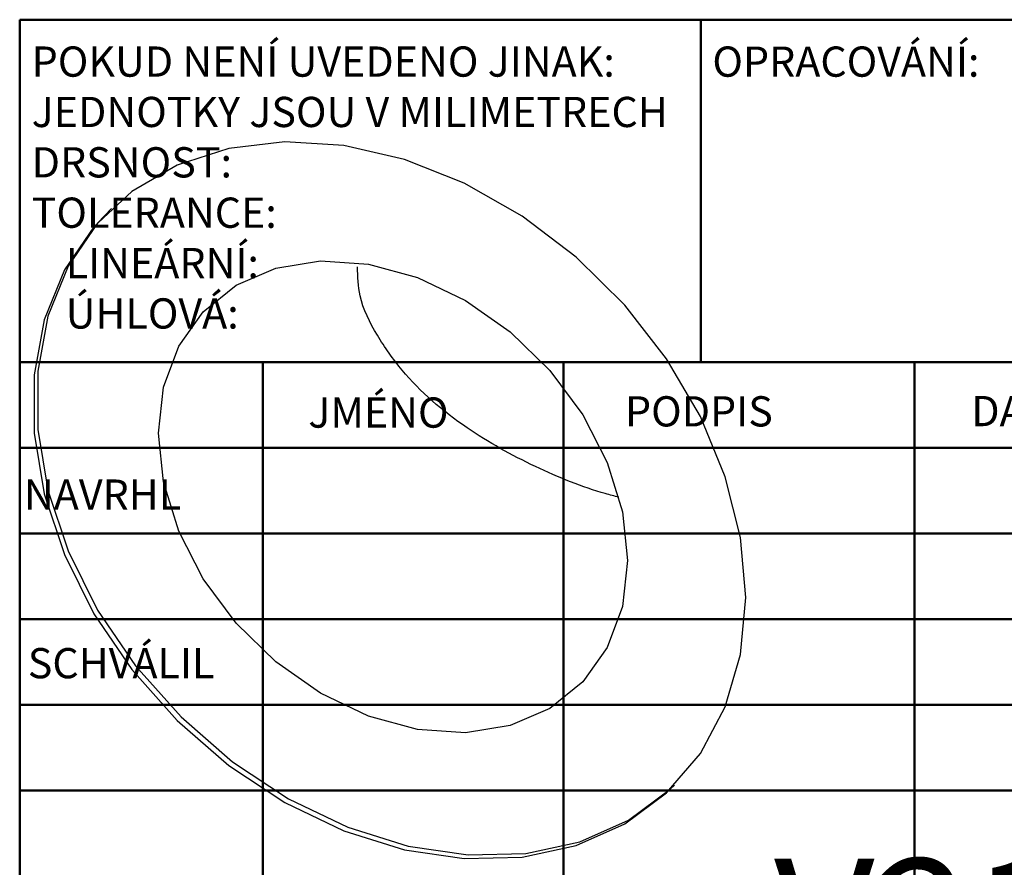
# Model space of a CAD drawing. Units: millimetres. Extents: x 15 to 836, y -16 to 415.
# Drawn here: x 404 to 453, y 23 to 65 of the extents above; entities that cross this region are included whole.
import ezdxf

# ---------------------------------------------------------------- set-up
doc = ezdxf.new("R2010")
doc.units = ezdxf.units.MM
doc.styles.add('SLDTEXTSTYLE0', font='TXT', dxfattribs={"width": 0.75})

# ---------------------------------------------------------------- blocks, each defined once
blk = doc.blocks.new('SW_NOTE_0_1')
at = {"color": 0, "linetype": 'Continuous', "lineweight": 0, "char_height": 1.5, "attachment_point": 1, "style": 'SLDTEXTSTYLE0'}
for s, insert in [('POKUD NENÍ UVEDENO JINAK:', (0, 1.934)), ('JEDNOTKY JSOU V MILIMETRECH', (0, -0.566)), ('DRSNOST:', (0, -3.066)), ('TOLERANCE:', (0, -5.566)), ('LINEÁRNÍ:', (1.688, -8.066)), ('ÚHLOVÁ:', (1.688, -10.566))]:
    blk.add_mtext(s, dxfattribs=dict(at, insert=insert))

msp = doc.modelspace()

# ---------------------------------------------------------------- linework, layer by layer
at = {"color": 7, "linetype": 'Continuous', "lineweight": 50}
for p, q in [((404, 65.25), (584, 65.25)), ((404, 65.25), (404, 10)), ((437.8, 48.25), (437.8, 65.25)), ((584, 48.25), (404, 48.25)), ((416.07, 48.25), (416.07, 10)), ((430.991, 48.25), (430.991, 10)), ((448.399, 48.25), (448.399, 10)), ((502.8, 44), (404, 44)), ((502.8, 39.75), (404, 39.75)), ((502.8, 35.5), (404, 35.5)), ((502.8, 31.25), (404, 31.25)), ((458.6, 27), (404, 27))]:
    msp.add_line(p, q, dxfattribs=at)
at = {"color": 7, "linetype": 'Continuous', "lineweight": 25, "flags": 128}
for points in [[(440.023, 36.58), (439.769, 39.547), (439.013, 42.566), (437.777, 45.551), (436.097, 48.417), (434.021, 51.081), (431.609, 53.465), (428.93, 55.502), (426.062, 57.133), (423.086, 58.311), (420.088, 59.003), (417.155, 59.187), (414.372, 58.86), (411.817, 58.029), (409.565, 56.72), (407.68, 54.97), (406.217, 52.83), (405.217, 50.36), (404.71, 47.631), (404.71, 44.724), (405.217, 41.72), (406.217, 38.707), (407.68, 35.771), (409.565, 32.996), (411.817, 30.463), (414.372, 28.244), (417.155, 26.403), (420.088, 24.994), (423.086, 24.056), (426.062, 23.616), (428.93, 23.688), (431.609, 24.269), (434.021, 25.342), (436.097, 26.878), (437.777, 28.83), (439.013, 31.144), (439.769, 33.752), (440.023, 36.58)], [(408.552, 55.882), (407.867, 55.153), (406.404, 53.012), (405.404, 50.542), (404.897, 47.814), (404.897, 44.906), (405.404, 41.902), (406.404, 38.889), (407.867, 35.953), (409.751, 33.178), (412.004, 30.645), (414.558, 28.426), (417.342, 26.586), (420.275, 25.176), (423.272, 24.238), (426.248, 23.798), (429.117, 23.87), (431.796, 24.451), (434.208, 25.525), (436.284, 27.06), (436.491, 27.257)], [(434.161, 38.407), (433.906, 36.13), (433.154, 34.092), (431.938, 32.38), (430.31, 31.07), (428.341, 30.219), (426.118, 29.864), (423.738, 30.021), (421.305, 30.682), (418.925, 31.819), (416.702, 33.382), (414.734, 35.303), (413.106, 37.498), (411.889, 39.871), (411.137, 42.319), (410.883, 44.733), (411.137, 47.009), (411.889, 49.048), (413.106, 50.759), (414.734, 52.069), (416.702, 52.92), (418.925, 53.275), (421.305, 53.119), (423.738, 52.458), (426.118, 51.321), (428.341, 49.757), (430.31, 47.836), (431.938, 45.641), (433.154, 43.268), (433.906, 40.821), (434.161, 38.407)]]:
    msp.add_lwpolyline(points, dxfattribs=at)
at = {"color": 7, "linetype": 'Continuous', "lineweight": 25}
msp.add_open_spline([(433.731, 41.55), (433.508, 41.607), (432.181, 41.95), (429.501, 43.029), (425.937, 45.003), (423.288, 47.286), (421.698, 49.588), (420.807, 51.315), (420.777, 52.5), (420.765, 52.984)], degree=3, knots=[0, 0, 0, 0, 0.039217, 0.23316, 0.434376, 0.667245, 0.788266, 0.913573, 1, 1, 1, 1], dxfattribs=at)

# ---------------------------------------------------------------- block references
at = {"color": 7, "linetype": 'Continuous', "lineweight": 0}
msp.add_blockref('SW_NOTE_0_1', (404.594, 61.987), dxfattribs=at)

# ---------------------------------------------------------------- texts
at = {"color": 7, "linetype": 'Continuous', "lineweight": 0, "style": 'SLDTEXTSTYLE0'}
for s, insert, char_height, attachment_point in [('OPRACOVÁNÍ:', (438.371, 63.919), 1.5, 1), ('JMÉNO', (418.322, 46.501), 1.5, 1), ('PODPIS', (434.034, 46.562), 1.5, 1), ('DATUM', (451.215, 46.576), 1.5, 1), ('NAVRHL', (404.212, 42.43), 1.5, 1), ('SCHVÁLIL', (404.402, 34.064), 1.5, 1), ('V215CR_B 373c175ecefeb4a3048608bfab47e3ed', (538.578, 23.607), 6.35, 2)]:
    msp.add_mtext(s, dxfattribs=dict(at, insert=insert, char_height=char_height, attachment_point=attachment_point))

doc.saveas('drawing.dxf')
